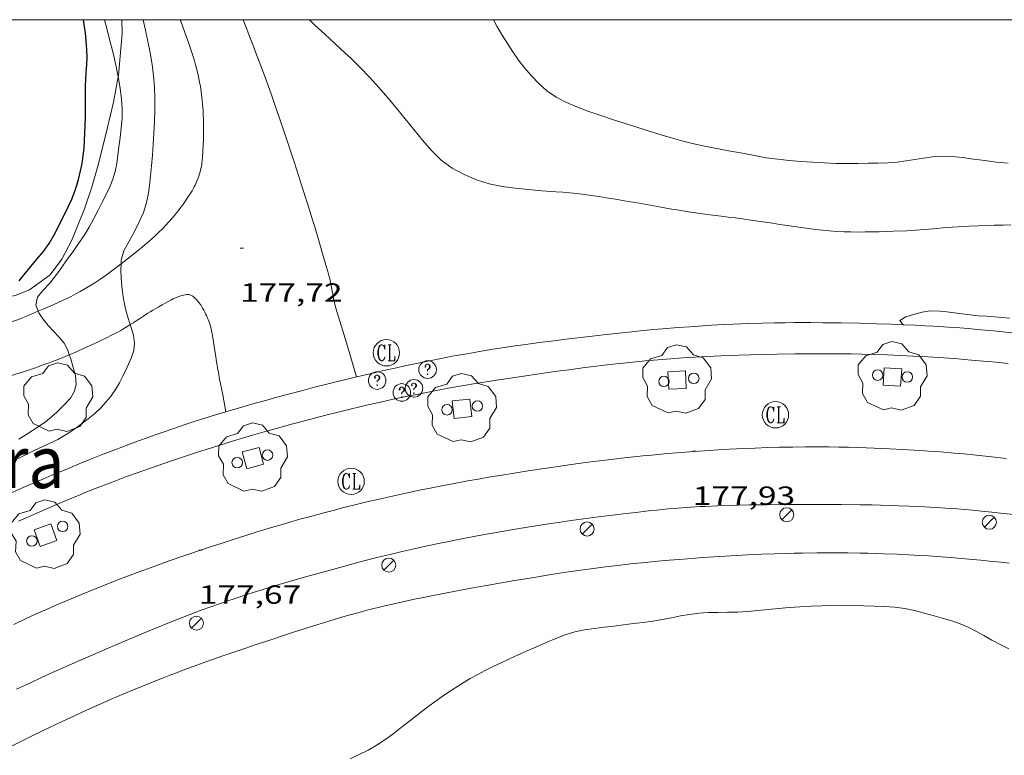
# Model space of a CAD drawing. Units: inches. Extents: x 452000 to 453004, y 4600496 to 4601009.
# Drawn here: x 452646 to 452703, y 4600958 to 4601000 of the extents above; entities that cross this region are included whole.
import ezdxf
from ezdxf.enums import TextEntityAlignment as Align

# ---------------------------------------------------------------- set-up
doc = ezdxf.new("R2010")
doc.units = ezdxf.units.IN
doc.header["$MEASUREMENT"] = 0
for name, color, linetype, lineweight in [('ARBRE', 7, 'Continuous', 0), ('BOSC', 7, 'Continuous', 0), ('CAMI i PISTA FORESTAL', 7, 'Continuous', 0), ('CORBA DE NIVELL', 7, 'Continuous', 0), ('CORBA MESTRA', 7, 'Continuous', 0), ('COTA ALTIMETRICA', 7, 'Continuous', 0), ('EIX VIA URBANA PAVIMENTADA', 7, 'Continuous', 0), ('ESCOCELL', 7, 'Continuous', 0), ('FANAL', 7, 'Continuous', 0), ('MARC FULL', 7, 'Continuous', 0), ('PROTECCIO PEATONAL', 7, 'Continuous', 0), ('REGISTRE CLAVEGUERAM', 7, 'Continuous', 0), ('REGISTRE SENSE IDENTIFICAR', 7, 'Continuous', 0), ('TEXT ALTRES ENTITAT POBLACIO', 7, 'Continuous', 0), ('VORERA', 7, 'Continuous', 0)]:
    doc.layers.add(name, color=color, linetype=linetype, lineweight=lineweight)
doc.styles.add('Style-Arial', font='ARIAL.TTF')
doc.linetypes.add('bosc', pattern='A,-2.235,[9,dgnlstyle-mataro.shx,S=0.035752,R=0,X=0,Y=0],-2.235', length=4.47)

# ---------------------------------------------------------------- blocks, each defined once
blk = doc.blocks.new('RCLAVC')
at = {"color": 0, "linetype": 'ByBlock', "lineweight": -2, "flags": 128}
for points in [[(-0.158, 0.43), (-0.122, 0.26), (-0.122, 0.6), (-0.158, 0.43), (-0.228, 0.544), (-0.332, 0.6), (-0.402, 0.6), (-0.508, 0.544), (-0.578, 0.43), (-0.612, 0.316), (-0.648, 0.146), (-0.648, -0.146), (-0.612, -0.316), (-0.578, -0.43), (-0.508, -0.544), (-0.402, -0.6), (-0.332, -0.6), (-0.228, -0.544), (-0.158, -0.43), (-0.122, -0.316)], [(-0.402, 0.6), (-0.472, 0.544), (-0.542, 0.43), (-0.578, 0.316), (-0.612, 0.146), (-0.612, -0.146), (-0.578, -0.316), (-0.542, -0.43), (-0.472, -0.544), (-0.402, -0.6)], [(0.122, 0.6), (0.368, 0.6)], [(0.226, 0.6), (0.226, -0.6)], [(0.262, 0.6), (0.262, -0.6)], [(0.122, -0.6), (0.648, -0.6), (0.648, -0.26), (0.612, -0.6)]]:
    blk.add_lwpolyline(points, dxfattribs=at)
at = {"color": 0, "linetype": 'ByBlock', "lineweight": -2}
blk.add_circle((-0.001, -0.001), 1, dxfattribs=at)
blk = doc.blocks.new('FANAL')
at = {"color": 0, "linetype": 'ByBlock', "lineweight": -2}
blk.add_line((0.283, 0.283), (-0.283, -0.283), dxfattribs=at)
blk.add_circle((0, 0.001), 0.4, dxfattribs=at)
blk = doc.blocks.new('RDESCC')
at = {"color": 0, "linetype": 'ByBlock', "lineweight": -2, "flags": 128}
for points in [[(-0.24, 0.37), (-0.19, 0.32), (-0.24, 0.26), (-0.29, 0.32), (-0.29, 0.37), (-0.24, 0.49), (-0.19, 0.54), (-0.1, 0.6), (0.04, 0.6), (0.18, 0.54), (0.23, 0.49), (0.29, 0.37), (0.29, 0.26), (0.23, 0.15), (0.18, 0.09), (0, -0.02), (0, -0.19)], [(0.04, 0.6), (0.14, 0.54), (0.18, 0.49), (0.23, 0.37), (0.23, 0.26), (0.18, 0.15), (0.09, 0.03)], [(0, -0.49), (-0.05, -0.54), (0, -0.6), (0.04, -0.54), (0, -0.49)]]:
    blk.add_lwpolyline(points, dxfattribs=at)
at = {"color": 0, "linetype": 'ByBlock', "lineweight": -2}
blk.add_circle((0, 0), 1, dxfattribs=at)
blk = doc.blocks.new('PPEAT')
at = {"color": 0, "linetype": 'ByBlock', "lineweight": -2}
blk.add_circle((0, 0), 0.299, dxfattribs=at)
blk = doc.blocks.new('ESCOSE')
at = {"color": 0, "linetype": 'ByBlock', "lineweight": -2, "flags": 128}
blk.add_lwpolyline([(-0.5, -0.5), (0.5, -0.5), (0.5, 0.5), (-0.5, 0.5)], close=True, dxfattribs=at)
blk = doc.blocks.new('ARBRE')
at = {"color": 0, "linetype": 'ByBlock', "lineweight": -2, "flags": 128}
blk.add_lwpolyline([(-0.507, -1.872), (-1.415, -1.448), (-1.697, -0.94), (-1.675, -0.342), (-1.951, 0.138), (-1.943, 0.686), (-1.511, 1.208), (-0.871, 1.406), (-0.543, 1.846), (-0.027, 2.012), (0.541, 1.882), (0.933, 1.428), (1.495, 1.262), (1.921, 0.694), (1.969, 0.068), (1.593, -0.562), (1.593, -1.098), (1.229, -1.618), (0.505, -1.886), (-0.049, -1.762), (-0.507, -1.872)], dxfattribs=at)
blk = doc.blocks.new('COTA')
at = {"color": 0, "linetype": 'ByBlock', "lineweight": -2}
blk.add_line((0, 0), (0.2, 0), dxfattribs=at)

msp = doc.modelspace()

# ---------------------------------------------------------------- linework, layer by layer
at = {"layer": 'BOSC', "color": 3, "linetype": 'bosc', "lineweight": 20}
for points in [[(452652.311, 4601000, 187.781), (452652.321, 4600999.22, 187.717), (452652.117, 4600996.827, 187.481), (452652.101, 4600996.746, 187.472)], [(452652.101, 4600996.746, 187.472), (452651.828, 4600995.312, 187.315), (452651.495, 4600993.86, 187.131), (452650.98, 4600991.797, 186.887), (452650.606, 4600990.48, 186.76), (452650.177, 4600989.239, 186.677), (452649.464, 4600987.455, 186.642), (452648.895, 4600986.371, 186.672), (452648.232, 4600985.482, 186.699), (452647.063, 4600984.636, 186.716), (452646.232, 4600984.31, 186.725), (452645.737, 4600984.214, 186.731)]]:
    msp.add_polyline3d(points, dxfattribs=at)
at = {"layer": 'CAMI i PISTA FORESTAL', "color": 7, "linetype": 'Continuous', "lineweight": 0}
for points in [[(452652.267, 4600986.103, 178.011), (452652.438, 4600986.234, 177.979), (452652.695, 4600986.436, 177.933), (452653.08, 4600986.744, 177.864), (452653.465, 4600987.057, 177.796), (452653.667, 4600987.225, 177.76), (452653.853, 4600987.384, 177.727), (452654.023, 4600987.534, 177.697), (452654.18, 4600987.677, 177.669), (452654.324, 4600987.812, 177.644), (452654.457, 4600987.94, 177.621), (452654.58, 4600988.062, 177.6), (452654.693, 4600988.177, 177.581), (452654.798, 4600988.287, 177.564), (452654.991, 4600988.496, 177.535), (452655.156, 4600988.684, 177.511), (452655.299, 4600988.852, 177.493), (452655.421, 4600989.002, 177.478), (452655.527, 4600989.136, 177.467), (452655.618, 4600989.255, 177.458), (452655.776, 4600989.468, 177.446), (452655.893, 4600989.632, 177.439), (452655.98, 4600989.758, 177.435), (452656.108, 4600989.95, 177.431), (452656.235, 4600990.148, 177.431), (452656.308, 4600990.268, 177.432), (452656.373, 4600990.382, 177.433), (452656.43, 4600990.488, 177.434), (452656.481, 4600990.589, 177.435), (452656.526, 4600990.684, 177.436), (452656.565, 4600990.773, 177.437), (452656.634, 4600990.941, 177.439), (452656.688, 4600991.09, 177.441), (452656.73, 4600991.22, 177.443), (452656.763, 4600991.335, 177.445), (452656.79, 4600991.436, 177.447), (452656.83, 4600991.613, 177.45), (452656.855, 4600991.746, 177.453), (452656.871, 4600991.847, 177.454), (452656.891, 4600991.999, 177.457), (452656.905, 4600992.151, 177.46), (452656.93, 4600992.523, 177.467), (452656.948, 4600992.873, 177.473), (452656.96, 4600993.204, 177.478), (452656.966, 4600993.515, 177.483), (452656.967, 4600993.807, 177.487), (452656.964, 4600994.082, 177.491), (452656.957, 4600994.34, 177.495), (452656.946, 4600994.582, 177.499), (452656.934, 4600994.809, 177.503), (452656.919, 4600995.021, 177.506), (452656.902, 4600995.22, 177.509), (452656.884, 4600995.406, 177.513), (452656.865, 4600995.581, 177.516), (452656.824, 4600995.907, 177.522), (452656.781, 4600996.192, 177.528), (452656.738, 4600996.44, 177.533), (452656.697, 4600996.656, 177.539), (452656.658, 4600996.844, 177.543), (452656.621, 4600997.008, 177.547), (452656.551, 4600997.294, 177.555), (452656.494, 4600997.507, 177.562), (452656.448, 4600997.665, 177.567), (452656.375, 4600997.902, 177.575), (452656.296, 4600998.137, 177.583), (452656.1, 4600998.695, 177.606), (452655.916, 4600999.216, 177.631), (452655.742, 4600999.704, 177.658), (452655.635, 4601000, 177.676)], [(452659.211, 4601000, 177.576), (452659.386, 4600999.558, 177.559), (452659.6, 4600999.011, 177.541), (452659.786, 4600998.531, 177.527), (452659.946, 4600998.111, 177.517), (452660.223, 4600997.374, 177.503), (452660.428, 4600996.819, 177.495), (452660.58, 4600996.403, 177.492), (452660.804, 4600995.777, 177.49), (452661.025, 4600995.149, 177.491), (452661.305, 4600994.335, 177.498), (452661.547, 4600993.622, 177.509), (452661.755, 4600992.998, 177.52), (452662.115, 4600991.904, 177.543), (452662.38, 4600991.082, 177.56), (452662.578, 4600990.465, 177.572), (452662.871, 4600989.539, 177.587), (452663.162, 4600988.611, 177.596), (452663.287, 4600988.208, 177.597), (452663.503, 4600987.501, 177.592), (452663.661, 4600986.97, 177.587), (452663.778, 4600986.572, 177.584)], [(452663.778, 4600986.572, 177.584), (452663.949, 4600985.972, 177.583), (452664.033, 4600985.672, 177.585), (452664.115, 4600985.372, 177.589), (452664.144, 4600985.262, 177.591), (452664.192, 4600985.053, 177.596), (452664.229, 4600984.869, 177.601), (452664.288, 4600984.546, 177.611), (452664.331, 4600984.304, 177.62), (452664.366, 4600984.123, 177.628), (452664.394, 4600983.987, 177.634), (452664.441, 4600983.786, 177.644), (452664.467, 4600983.686, 177.649), (452664.496, 4600983.586, 177.655), (452665.09, 4600981.606, 177.767), (452665.669, 4600979.671, 177.868)], [(452647.557, 4600983.411, 178.996), (452647.84, 4600983.531, 178.932), (452648.41, 4600983.782, 178.804), (452648.98, 4600984.039, 178.676), (452649.133, 4600984.11, 178.642), (452649.28, 4600984.181, 178.609), (452649.422, 4600984.251, 178.578), (452649.692, 4600984.392, 178.52), (452649.943, 4600984.53, 178.466), (452650.175, 4600984.664, 178.418), (452650.39, 4600984.793, 178.374), (452650.59, 4600984.917, 178.333), (452650.776, 4600985.036, 178.295), (452650.949, 4600985.15, 178.261), (452651.111, 4600985.259, 178.229), (452651.411, 4600985.467, 178.171), (452651.671, 4600985.654, 178.121), (452651.897, 4600985.821, 178.079), (452652.095, 4600985.97, 178.042), (452652.267, 4600986.103, 178.011)], [(452658.238, 4600977.691, 177.824), (452658.051, 4600978.651, 177.694), (452657.86, 4600979.64, 177.534), (452657.831, 4600979.793, 177.511), (452657.805, 4600979.938, 177.494), (452657.781, 4600980.074, 177.481), (452657.759, 4600980.202, 177.472), (452657.719, 4600980.442, 177.459), (452657.685, 4600980.653, 177.453), (452657.656, 4600980.838, 177.452), (452657.605, 4600981.162, 177.454), (452657.528, 4600981.648, 177.463), (452657.488, 4600981.89, 177.467), (452657.446, 4600982.132, 177.468), (452657.409, 4600982.321, 177.468), (452657.371, 4600982.484, 177.468), (452657.332, 4600982.625, 177.468), (452657.295, 4600982.747, 177.468), (452657.259, 4600982.853, 177.468), (452657.224, 4600982.946, 177.468), (452657.192, 4600983.026, 177.468), (452657.131, 4600983.167, 177.468), (452657.081, 4600983.272, 177.468), (452657.041, 4600983.351, 177.469), (452656.977, 4600983.47, 177.469), (452656.907, 4600983.589, 177.47), (452656.864, 4600983.658, 177.471), (452656.779, 4600983.79, 177.472), (452656.698, 4600983.904, 177.473), (452656.623, 4600984, 177.474), (452656.555, 4600984.079, 177.475), (452656.493, 4600984.143, 177.476), (452656.438, 4600984.194, 177.477), (452656.388, 4600984.235, 177.478), (452656.344, 4600984.266, 177.479), (452656.305, 4600984.291, 177.479), (452656.27, 4600984.31, 177.48), (452656.239, 4600984.324, 177.481), (452656.185, 4600984.344, 177.481), (452656.144, 4600984.355, 177.482), (452656.113, 4600984.361, 177.483), (452656.066, 4600984.364, 177.483), (452656.018, 4600984.362, 177.484), (452655.92, 4600984.348, 177.485), (452655.826, 4600984.33, 177.487), (452655.738, 4600984.307, 177.488), (452655.654, 4600984.283, 177.489), (452655.575, 4600984.257, 177.491), (452655.501, 4600984.23, 177.492), (452655.361, 4600984.173, 177.495), (452655.239, 4600984.119, 177.498), (452655.132, 4600984.068, 177.502), (452654.946, 4600983.972, 177.51), (452654.808, 4600983.897, 177.518), (452654.605, 4600983.783, 177.532), (452654.506, 4600983.726, 177.542), (452654.409, 4600983.67, 177.552), (452654.238, 4600983.57, 177.574), (452654.079, 4600983.473, 177.599), (452653.932, 4600983.382, 177.625), (452653.794, 4600983.295, 177.653), (452653.538, 4600983.13, 177.711), (452653.315, 4600982.985, 177.767), (452653.12, 4600982.858, 177.82), (452652.95, 4600982.748, 177.868), (452652.791, 4600982.649, 177.915)], [(452643.44, 4600981.931, 179.93), (452644.452, 4600982.248, 179.699), (452644.741, 4600982.341, 179.633), (452645.011, 4600982.43, 179.571), (452645.264, 4600982.517, 179.514), (452645.5, 4600982.6, 179.461), (452645.94, 4600982.761, 179.361), (452646.323, 4600982.907, 179.274), (452646.658, 4600983.039, 179.198), (452646.95, 4600983.157, 179.132), (452647.459, 4600983.368, 179.018), (452647.557, 4600983.411, 178.996)], [(452652.791, 4600982.649, 177.915), (452652.65, 4600982.559, 177.956), (452652.424, 4600982.421, 178.025), (452652.252, 4600982.321, 178.077), (452652.123, 4600982.248, 178.116), (452651.927, 4600982.143, 178.174), (452651.728, 4600982.042, 178.231), (452651.429, 4600981.897, 178.318), (452651.148, 4600981.762, 178.403), (452650.885, 4600981.637, 178.486), (452650.638, 4600981.522, 178.565), (452650.174, 4600981.309, 178.718), (452649.767, 4600981.127, 178.853), (452649.408, 4600980.972, 178.97), (452649.322, 4600980.936, 178.998)], [(452649.322, 4600980.936, 178.998), (452649.093, 4600980.839, 179.072), (452648.816, 4600980.726, 179.159), (452648.572, 4600980.629, 179.234), (452648.358, 4600980.545, 179.297), (452648.17, 4600980.474, 179.351), (452647.838, 4600980.352, 179.442), (452647.587, 4600980.263, 179.506), (452647.398, 4600980.197, 179.552), (452647.113, 4600980.102, 179.616), (452646.825, 4600980.01, 179.674), (452645.038, 4600979.452, 180.017)], [(452665.669, 4600979.671, 177.868), (452665.67, 4600979.67, 177.868)], [(452658.238, 4600977.69, 177.824), (452658.238, 4600977.691, 177.824)]]:
    msp.add_polyline3d(points, dxfattribs=at)
at = {"layer": 'CORBA DE NIVELL', "color": 30, "linetype": 'Continuous', "lineweight": 0}
for points, elevation in [([(452652.101, 4600996.746), (452652.005, 4600997.228), (452651.884, 4600997.775), (452651.754, 4600998.315), (452651.615, 4600998.864), (452651.468, 4600999.423), (452651.315, 4600999.988), (452651.312, 4601000)], 179), ([(452652.267, 4600986.103), (452652.279, 4600986.323), (452652.427, 4600986.848), (452652.702, 4600987.362), (452652.911, 4600987.735), (452653.129, 4600988.146), (452653.341, 4600988.578), (452653.539, 4600989.033), (452653.703, 4600989.52), (452653.816, 4600990.031), (452653.893, 4600990.56), (452653.951, 4600991.112), (452653.999, 4600991.687), (452654.048, 4600992.284), (452654.093, 4600992.894), (452654.134, 4600993.524), (452654.168, 4600994.184), (452654.185, 4600994.847), (452654.187, 4600995.509), (452654.167, 4600996.162), (452654.119, 4600996.808), (452654.039, 4600997.458), (452653.928, 4600998.107), (452653.797, 4600998.755), (452653.653, 4600999.411), (452653.521, 4601000)], 178), ([(452647.557, 4600983.411), (452647.416, 4600983.782), (452647.519, 4600984.213), (452647.818, 4600984.588), (452648.208, 4600985.01), (452648.466, 4600985.326), (452648.718, 4600985.663), (452648.973, 4600986.023), (452649.245, 4600986.407), (452649.54, 4600986.816), (452649.849, 4600987.256), (452650.158, 4600987.721), (452650.453, 4600988.2), (452650.719, 4600988.682), (452650.968, 4600989.162), (452651.199, 4600989.612), (452651.416, 4600990.049), (452651.618, 4600990.486), (452651.791, 4600990.925), (452651.924, 4600991.366), (452652.021, 4600991.818), (452652.091, 4600992.286), (452652.147, 4600992.775), (452652.207, 4600993.291), (452652.275, 4600993.825), (452652.328, 4600994.373), (452652.336, 4600994.932), (452652.295, 4600995.506), (452652.217, 4600996.091), (452652.117, 4600996.668), (452652.101, 4600996.746)], 179), ([(452684.032, 4600989.156), (452684.441, 4600989.087), (452684.839, 4600989.026), (452685.624, 4600988.916), (452686.418, 4600988.816), (452686.823, 4600988.767), (452687.23, 4600988.717), (452687.639, 4600988.664), (452688.117, 4600988.6), (452688.52, 4600988.543), (452688.949, 4600988.479), (452689.355, 4600988.416), (452689.764, 4600988.352), (452690.174, 4600988.289), (452690.58, 4600988.227), (452690.985, 4600988.169), (452691.388, 4600988.112), (452691.79, 4600988.062), (452692.191, 4600988.019), (452692.593, 4600987.984), (452692.999, 4600987.955), (452693.405, 4600987.931), (452693.811, 4600987.92), (452694.217, 4600987.918), (452694.623, 4600987.921), (452695.026, 4600987.926), (452695.426, 4600987.935), (452696.215, 4600987.96), (452696.989, 4600987.994), (452697.745, 4600988.046), (452698.493, 4600988.107), (452699.224, 4600988.167), (452699.92, 4600988.219), (452700.54, 4600988.258), (452701.072, 4600988.279), (452701.539, 4600988.294), (452701.956, 4600988.301), (452702.486, 4600988.302), (452702.907, 4600988.321)], 178), ([(452652.361, 4600984.366), (452652.308, 4600984.844), (452652.273, 4600985.314), (452652.249, 4600985.751), (452652.267, 4600986.103)], 178), ([(452649.322, 4600980.936), (452649.236, 4600981.203), (452649.024, 4600981.589), (452648.729, 4600981.955), (452648.402, 4600982.293), (452648.116, 4600982.605), (452647.819, 4600982.98), (452647.591, 4600983.323), (452647.557, 4600983.411)], 179), ([(452702.863, 4600983.011), (452702.429, 4600983.055), (452701.98, 4600983.091), (452701.52, 4600983.122), (452701.054, 4600983.154), (452700.593, 4600983.199), (452700.147, 4600983.256), (452699.708, 4600983.324), (452699.278, 4600983.382), (452698.868, 4600983.417), (452698.323, 4600983.426), (452697.871, 4600983.36), (452697.373, 4600983.216), (452696.938, 4600983.092), (452696.591, 4600982.875), (452696.792, 4600982.643)], 178), ([(452646.426, 4600975.032), (452646.996, 4600975.327), (452647.569, 4600975.598), (452648.138, 4600975.857), (452648.66, 4600976.12), (452649.143, 4600976.392), (452649.587, 4600976.679), (452649.999, 4600976.976), (452650.398, 4600977.28), (452650.778, 4600977.599), (452651.116, 4600977.921), (452651.422, 4600978.254), (452651.704, 4600978.601), (452651.957, 4600978.964), (452652.171, 4600979.339), (452652.361, 4600979.707), (452652.621, 4600980.237), (452652.843, 4600980.733), (452652.99, 4600981.176), (452653.036, 4600981.593), (452652.983, 4600982.049), (452652.829, 4600982.536), (452652.791, 4600982.649)], 178), ([(452647.225, 4600976.626), (452647.597, 4600976.865), (452647.96, 4600977.125), (452648.303, 4600977.399), (452648.617, 4600977.673), (452649.034, 4600978.08), (452649.386, 4600978.473), (452649.622, 4600978.871), (452649.708, 4600979.265), (452649.672, 4600979.759), (452649.54, 4600980.215), (452649.4, 4600980.694), (452649.322, 4600980.936)], 179)]:
    msp.add_lwpolyline(points, dxfattribs=dict(at, elevation=elevation))
at = {"layer": 'CORBA DE NIVELL', "color": 30, "linetype": 'Continuous', "lineweight": 0, "flags": 128}
for points, elevation in [([(452662.984, 4601000), (452663.305, 4600999.689), (452663.857, 4600999.176), (452664.433, 4600998.646), (452665.021, 4600998.101), (452665.317, 4600997.827), (452665.885, 4600997.278), (452666.423, 4600996.717), (452666.941, 4600996.141), (452667.447, 4600995.562), (452667.945, 4600994.969), (452668.433, 4600994.365), (452668.928, 4600993.752), (452669.429, 4600993.143), (452669.935, 4600992.554), (452670.49, 4600992.016), (452671.114, 4600991.561), (452671.79, 4600991.192), (452672.491, 4600990.891), (452673.211, 4600990.663), (452673.952, 4600990.507), (452674.705, 4600990.406), (452675.457, 4600990.333), (452676.217, 4600990.271), (452677.006, 4600990.21), (452677.412, 4600990.177), (452677.82, 4600990.142), (452678.229, 4600990.104), (452678.638, 4600990.058), (452679.048, 4600990.002), (452679.46, 4600989.939), (452679.873, 4600989.87), (452680.294, 4600989.798), (452680.713, 4600989.727), (452681.141, 4600989.658), (452681.557, 4600989.591), (452681.972, 4600989.524), (452682.385, 4600989.453), (452682.797, 4600989.379), (452683.208, 4600989.304), (452683.622, 4600989.228), (452684.032, 4600989.156)], 178), ([(452673.469, 4601000), (452673.66, 4600999.634), (452673.953, 4600999.125), (452674.256, 4600998.637), (452674.566, 4600998.164), (452674.89, 4600997.703), (452675.24, 4600997.255), (452675.627, 4600996.806), (452676.047, 4600996.366), (452676.51, 4600995.958), (452677.032, 4600995.59), (452677.618, 4600995.296), (452678.241, 4600995.028), (452678.894, 4600994.781), (452679.568, 4600994.548), (452680.246, 4600994.326), (452680.913, 4600994.112), (452681.567, 4600993.901), (452682.216, 4600993.693), (452682.872, 4600993.486), (452683.531, 4600993.291), (452684.193, 4600993.109), (452684.873, 4600992.941), (452685.577, 4600992.789), (452686.279, 4600992.653), (452686.966, 4600992.526), (452687.644, 4600992.4), (452688.315, 4600992.271), (452688.982, 4600992.147), (452689.644, 4600992.056), (452690.298, 4600991.988), (452690.955, 4600991.938), (452691.623, 4600991.898), (452692.291, 4600991.86), (452692.947, 4600991.825), (452693.583, 4600991.812), (452694.196, 4600991.819), (452694.787, 4600991.83), (452695.356, 4600991.839), (452695.913, 4600991.86), (452696.451, 4600991.901), (452696.958, 4600991.961), (452697.452, 4600992.036), (452697.946, 4600992.118), (452698.447, 4600992.189), (452698.98, 4600992.228), (452699.552, 4600992.221), (452700.158, 4600992.158), (452700.784, 4600992.071), (452701.426, 4600991.983), (452702.088, 4600991.899), (452702.765, 4600991.832)], 179), ([(452652.791, 4600982.649), (452652.649, 4600983.079), (452652.537, 4600983.478), (452652.439, 4600983.907), (452652.361, 4600984.366)], 178), ([(452696.792, 4600982.643), (452696.792, 4600982.643)], 178), ([(452646.451, 4600976.129), (452646.843, 4600976.384), (452647.225, 4600976.626)], 179), ([(452665.316, 4600957.947), (452665.826, 4600958.181), (452666.331, 4600958.437), (452666.835, 4600958.731), (452667.336, 4600959.068), (452667.824, 4600959.424), (452668.304, 4600959.794), (452668.778, 4600960.167), (452669.232, 4600960.527), (452669.659, 4600960.853), (452670.078, 4600961.156), (452670.495, 4600961.45), (452670.907, 4600961.731), (452671.318, 4600961.998), (452671.731, 4600962.258), (452672.147, 4600962.506), (452672.565, 4600962.736), (452672.995, 4600962.962), (452673.443, 4600963.188), (452673.897, 4600963.411), (452674.373, 4600963.636), (452674.871, 4600963.861), (452675.385, 4600964.084), (452675.915, 4600964.313), (452676.461, 4600964.554), (452677.009, 4600964.789), (452677.555, 4600965.001), (452678.104, 4600965.172), (452678.652, 4600965.283), (452679.203, 4600965.366), (452679.758, 4600965.437), (452680.313, 4600965.499), (452680.869, 4600965.564), (452681.431, 4600965.635), (452681.991, 4600965.706), (452682.537, 4600965.782), (452683.069, 4600965.871), (452683.59, 4600965.974), (452684.106, 4600966.074), (452684.628, 4600966.162), (452685.156, 4600966.227), (452685.686, 4600966.263), (452686.229, 4600966.277), (452686.79, 4600966.281), (452687.358, 4600966.291), (452687.933, 4600966.325), (452688.519, 4600966.378), (452689.104, 4600966.441), (452689.693, 4600966.498), (452690.291, 4600966.544), (452690.908, 4600966.587), (452691.522, 4600966.625), (452692.127, 4600966.651), (452692.726, 4600966.669), (452693.333, 4600966.682), (452693.941, 4600966.671), (452694.541, 4600966.652), (452695.133, 4600966.628), (452695.72, 4600966.604), (452696.301, 4600966.567), (452696.874, 4600966.495), (452697.431, 4600966.384), (452697.989, 4600966.236), (452698.548, 4600966.077), (452699.074, 4600965.935), (452699.561, 4600965.789), (452700.025, 4600965.622), (452700.481, 4600965.431), (452700.93, 4600965.202), (452701.379, 4600964.952)], 177), ([(452701.379, 4600964.952), (452701.838, 4600964.698), (452702.313, 4600964.441), (452702.802, 4600964.199)], 177)]:
    msp.add_lwpolyline(points, dxfattribs=dict(at, elevation=elevation))
at = {"layer": 'CORBA MESTRA', "color": 30, "linetype": 'Continuous', "lineweight": 30, "elevation": 180}
msp.add_lwpolyline([(452646.462, 4600985.141), (452646.783, 4600985.533), (452647.123, 4600985.952), (452647.491, 4600986.385), (452647.848, 4600986.804), (452648.178, 4600987.263), (452648.454, 4600987.749), (452648.715, 4600988.262), (452648.9, 4600988.624), (452649.088, 4600988.996), (452649.279, 4600989.382), (452649.462, 4600989.78), (452649.622, 4600990.181), (452649.756, 4600990.583), (452649.87, 4600990.988), (452649.964, 4600991.397), (452650.045, 4600991.818), (452650.115, 4600992.25), (452650.165, 4600992.687), (452650.189, 4600993.123), (452650.209, 4600993.559), (452650.228, 4600994), (452650.237, 4600994.443), (452650.238, 4600994.887), (452650.238, 4600995.329), (452650.236, 4600995.765), (452650.24, 4600996.192), (452650.256, 4600996.61), (452650.286, 4600997.019), (452650.318, 4600997.432), (452650.334, 4600997.862), (452650.321, 4600998.311), (452650.284, 4600998.772), (452650.233, 4600999.25), (452650.167, 4600999.736), (452650.123, 4601000)], dxfattribs=at)
at = {"layer": 'EIX VIA URBANA PAVIMENTADA', "color": 1, "linetype": 'Continuous', "lineweight": 20}
for points in [[(452646.164, 4600965.593, 177.594), (452646.82, 4600965.9, 177.6), (452647.437, 4600966.183, 177.605), (452648.017, 4600966.442, 177.611), (452648.562, 4600966.681, 177.617), (452649.074, 4600966.902, 177.623), (452649.555, 4600967.105, 177.628), (452650.007, 4600967.293, 177.634), (452650.432, 4600967.467, 177.639), (452651.231, 4600967.788, 177.648), (452651.932, 4600968.063, 177.657), (452652.547, 4600968.299, 177.665), (452653.087, 4600968.502, 177.671), (452653.56, 4600968.677, 177.677), (452654.39, 4600968.979, 177.686), (452655.014, 4600969.202, 177.693), (452655.954, 4600969.53, 177.703), (452656.898, 4600969.851, 177.712), (452657.478, 4600970.044, 177.717), (452658.022, 4600970.223, 177.722), (452658.532, 4600970.388, 177.726), (452659.01, 4600970.541, 177.73), (452659.909, 4600970.821, 177.737), (452660.696, 4600971.06, 177.742), (452661.386, 4600971.265, 177.747), (452661.992, 4600971.439, 177.752), (452662.522, 4600971.589, 177.756), (452662.987, 4600971.718, 177.759), (452663.802, 4600971.938, 177.765), (452664.415, 4600972.099, 177.77), (452664.876, 4600972.217, 177.773), (452665.569, 4600972.39, 177.778), (452666.264, 4600972.557, 177.784), (452666.963, 4600972.72, 177.79), (452667.619, 4600972.868, 177.796), (452668.234, 4600973.003, 177.802), (452668.811, 4600973.127, 177.808), (452669.353, 4600973.239, 177.814), (452669.86, 4600973.342, 177.819), (452670.336, 4600973.437, 177.825), (452671.23, 4600973.609, 177.835), (452672.013, 4600973.754, 177.843), (452672.699, 4600973.876, 177.851), (452673.3, 4600973.981, 177.857), (452673.826, 4600974.069, 177.862), (452674.749, 4600974.22, 177.871), (452675.442, 4600974.329, 177.877), (452676.485, 4600974.486, 177.885), (452677.53, 4600974.637, 177.891), (452678.293, 4600974.742, 177.894), (452679.008, 4600974.835, 177.897), (452679.679, 4600974.919, 177.899), (452680.307, 4600974.994, 177.901), (452680.897, 4600975.061, 177.902), (452681.45, 4600975.121, 177.903), (452681.968, 4600975.175, 177.904), (452682.454, 4600975.223, 177.905), (452683.365, 4600975.307, 177.906), (452684.163, 4600975.375, 177.906), (452684.861, 4600975.428, 177.906), (452685.472, 4600975.471, 177.906), (452686.006, 4600975.506, 177.907), (452686.474, 4600975.534, 177.907), (452687.293, 4600975.578, 177.907), (452687.907, 4600975.606, 177.907), (452688.368, 4600975.625, 177.907), (452689.059, 4600975.648, 177.907), (452689.75, 4600975.667, 177.908), (452690.514, 4600975.681, 177.908)], [(452690.514, 4600975.681, 177.908), (452691.231, 4600975.689, 177.907), (452691.903, 4600975.69, 177.905), (452692.534, 4600975.687, 177.903), (452693.125, 4600975.679, 177.901), (452693.679, 4600975.669, 177.899), (452694.199, 4600975.656, 177.897), (452694.686, 4600975.641, 177.895), (452695.142, 4600975.625, 177.893), (452695.999, 4600975.588, 177.89), (452696.748, 4600975.55, 177.887), (452697.404, 4600975.511, 177.886), (452697.978, 4600975.474, 177.886), (452698.479, 4600975.438, 177.886), (452698.919, 4600975.405, 177.886), (452699.687, 4600975.342, 177.888), (452700.263, 4600975.29, 177.891), (452701.127, 4600975.207, 177.897), (452701.99, 4600975.116, 177.906), (452702.664, 4600975.04, 177.914)]]:
    msp.add_polyline3d(points, dxfattribs=at)
at = {"layer": 'MARC FULL', "color": 0, "linetype": 'Continuous'}
msp.add_lwpolyline([(453000, 4601000), (452000, 4601000)], dxfattribs=at)
at = {"layer": 'VORERA', "color": 1, "linetype": 'Continuous', "lineweight": 0}
for points in [[(452665.669, 4600979.671, 177.861), (452666.032, 4600979.757, 177.862), (452666.754, 4600979.925, 177.864), (452667.387, 4600980.07, 177.863), (452667.941, 4600980.194, 177.862), (452668.426, 4600980.3, 177.86), (452669.276, 4600980.48, 177.858), (452669.914, 4600980.611, 177.856), (452670.394, 4600980.706, 177.855), (452671.115, 4600980.845, 177.856), (452671.837, 4600980.977, 177.858), (452672.268, 4600981.053, 177.86), (452672.671, 4600981.121, 177.863), (452673.429, 4600981.245, 177.867), (452674.093, 4600981.348, 177.871), (452674.674, 4600981.434, 177.875), (452675.182, 4600981.507, 177.878), (452676.073, 4600981.629, 177.884), (452676.742, 4600981.716, 177.888), (452677.747, 4600981.842, 177.894), (452678.753, 4600981.962, 177.899), (452679.735, 4600982.074, 177.903), (452680.595, 4600982.167, 177.906), (452681.348, 4600982.245, 177.909), (452682.006, 4600982.309, 177.91), (452682.582, 4600982.363, 177.912), (452683.087, 4600982.407, 177.914), (452683.97, 4600982.48, 177.917), (452684.633, 4600982.53, 177.919)], [(452684.633, 4600982.53, 177.919), (452685.13, 4600982.565, 177.922), (452685.877, 4600982.613, 177.925), (452686.624, 4600982.655, 177.93), (452687.104, 4600982.678, 177.933), (452687.553, 4600982.698, 177.936), (452687.975, 4600982.713, 177.939), (452688.766, 4600982.736, 177.945), (452689.458, 4600982.75, 177.951), (452690.064, 4600982.758, 177.955), (452690.594, 4600982.762, 177.959), (452691.522, 4600982.763, 177.967), (452692.218, 4600982.758, 177.972), (452693.261, 4600982.744, 177.98), (452694.304, 4600982.723, 177.988), (452695.258, 4600982.698, 177.995), (452696.093, 4600982.67, 178.001), (452696.792, 4600982.643, 178.005)], [(452696.792, 4600982.643, 178.005), (452696.823, 4600982.642, 178.005), (452697.461, 4600982.613, 178.01), (452698.02, 4600982.585, 178.014), (452698.509, 4600982.557, 178.017), (452699.364, 4600982.504, 178.023), (452700.006, 4600982.458, 178.027), (452700.487, 4600982.421, 178.03), (452701.208, 4600982.359, 178.036), (452701.929, 4600982.291, 178.041), (452702.466, 4600982.236, 178.045), (452702.968, 4600982.182, 178.05)], [(452685.592, 4600980.839, 177.919), (452684.965, 4600980.804, 177.924), (452684.494, 4600980.774, 177.926), (452683.788, 4600980.725, 177.929), (452683.083, 4600980.669, 177.928), (452682.579, 4600980.625, 177.926), (452682.107, 4600980.582, 177.924), (452681.223, 4600980.494, 177.919), (452680.451, 4600980.412, 177.915), (452679.775, 4600980.335, 177.91), (452679.185, 4600980.265, 177.905), (452678.669, 4600980.202, 177.901), (452677.766, 4600980.086, 177.893), (452677.089, 4600979.995, 177.887), (452676.074, 4600979.853, 177.877), (452675.059, 4600979.706, 177.866), (452674.299, 4600979.592, 177.857), (452673.635, 4600979.489, 177.848), (452673.055, 4600979.396, 177.839), (452672.548, 4600979.312, 177.832), (452671.661, 4600979.161, 177.819), (452670.997, 4600979.043, 177.809), (452670.499, 4600978.952, 177.802), (452669.753, 4600978.81, 177.793), (452669.007, 4600978.663, 177.786), (452668.569, 4600978.573, 177.783), (452667.749, 4600978.4, 177.778), (452667.033, 4600978.243, 177.776), (452666.408, 4600978.101, 177.774), (452665.861, 4600977.973, 177.773), (452665.384, 4600977.859, 177.772), (452664.549, 4600977.655, 177.771), (452663.924, 4600977.498, 177.769), (452662.988, 4600977.256, 177.765), (452662.053, 4600977.006, 177.759), (452661.18, 4600976.766, 177.751), (452660.418, 4600976.549, 177.745), (452659.753, 4600976.356, 177.739), (452659.172, 4600976.184, 177.733), (452658.664, 4600976.03, 177.729), (452657.778, 4600975.756, 177.721), (452657.114, 4600975.546, 177.715), (452656.617, 4600975.387, 177.71), (452655.873, 4600975.143, 177.704), (452655.129, 4600974.894, 177.697), (452654.325, 4600974.619, 177.69), (452653.625, 4600974.374, 177.684), (452653.013, 4600974.155, 177.679), (452652.479, 4600973.96, 177.674), (452652.014, 4600973.787, 177.67), (452651.607, 4600973.633, 177.667), (452650.897, 4600973.359, 177.661), (452650.365, 4600973.149, 177.656), (452649.968, 4600972.989, 177.653), (452649.373, 4600972.745, 177.648), (452648.78, 4600972.496, 177.643), (452648.383, 4600972.326, 177.64), (452647.642, 4600972.003, 177.638), (452646.997, 4600971.715, 177.638), (452646.434, 4600971.459, 177.64)], [(452702.759, 4600980.435, 177.96), (452701.857, 4600980.525, 177.944), (452701.113, 4600980.594, 177.934), (452700.462, 4600980.65, 177.93), (452699.892, 4600980.696, 177.928), (452699.394, 4600980.733, 177.928), (452698.521, 4600980.793, 177.93), (452697.866, 4600980.832, 177.932), (452697.374, 4600980.859, 177.933), (452696.637, 4600980.895, 177.934), (452695.899, 4600980.925, 177.932), (452695.113, 4600980.951, 177.928), (452694.425, 4600980.968, 177.924), (452693.823, 4600980.979, 177.921), (452693.296, 4600980.986, 177.917), (452692.374, 4600980.993, 177.911), (452691.682, 4600980.993, 177.907), (452690.645, 4600980.987, 177.901), (452689.608, 4600980.973, 177.897), (452688.792, 4600980.957, 177.897), (452688.078, 4600980.939, 177.899), (452687.453, 4600980.919, 177.903), (452686.907, 4600980.899, 177.908), (452686.428, 4600980.88, 177.912), (452685.592, 4600980.839, 177.919)], [(452658.238, 4600977.691, 177.763), (452658.29, 4600977.706, 177.763), (452659.15, 4600977.959, 177.772), (452659.903, 4600978.175, 177.783), (452660.562, 4600978.36, 177.793), (452661.141, 4600978.519, 177.802), (452661.647, 4600978.656, 177.81), (452662.534, 4600978.89, 177.825), (452663.201, 4600979.062, 177.835), (452664.203, 4600979.314, 177.848), (452665.207, 4600979.56, 177.858), (452665.669, 4600979.671, 177.861)], [(452645.813, 4600972.99, 177.643), (452646.57, 4600973.323, 177.651), (452647.233, 4600973.611, 177.657), (452647.815, 4600973.861, 177.663), (452648.324, 4600974.077, 177.668), (452649.218, 4600974.451, 177.677), (452649.89, 4600974.728, 177.683), (452650.395, 4600974.933, 177.688), (452651.155, 4600975.236, 177.696), (452651.918, 4600975.533, 177.703), (452652.312, 4600975.684, 177.707), (452653.051, 4600975.96, 177.714), (452653.7, 4600976.197, 177.72), (452654.269, 4600976.399, 177.725), (452654.768, 4600976.573, 177.73), (452655.205, 4600976.723, 177.734), (452655.972, 4600976.979, 177.741), (452656.55, 4600977.167, 177.747), (452656.983, 4600977.305, 177.751), (452657.636, 4600977.508, 177.757), (452658.238, 4600977.691, 177.763)], [(452689.99, 4600972.41, 177.946), (452688.871, 4600972.4, 177.942), (452688.032, 4600972.386, 177.939), (452687.403, 4600972.372, 177.936), (452686.932, 4600972.359, 177.934), (452686.224, 4600972.335, 177.932), (452685.516, 4600972.306, 177.929), (452685.223, 4600972.291, 177.928), (452684.673, 4600972.259, 177.926), (452684.193, 4600972.225, 177.923), (452683.773, 4600972.191, 177.921), (452683.405, 4600972.159, 177.92), (452682.763, 4600972.098, 177.916), (452682.282, 4600972.048, 177.914), (452681.56, 4600971.968, 177.909), (452680.838, 4600971.883, 177.904), (452680.097, 4600971.792, 177.897), (452679.448, 4600971.709, 177.888), (452678.882, 4600971.635, 177.88), (452677.892, 4600971.499, 177.863), (452677.149, 4600971.393, 177.85), (452676.593, 4600971.31, 177.84), (452675.759, 4600971.182, 177.828), (452674.926, 4600971.047, 177.819), (452674.176, 4600970.921, 177.813), (452673.522, 4600970.806, 177.807), (452672.949, 4600970.702, 177.803), (452672.449, 4600970.609, 177.799), (452671.575, 4600970.441, 177.792), (452670.92, 4600970.31, 177.786), (452670.429, 4600970.209, 177.782), (452669.694, 4600970.054, 177.776), (452668.959, 4600969.893, 177.77), (452668.268, 4600969.736, 177.764), (452667.666, 4600969.594, 177.759), (452667.139, 4600969.466, 177.754), (452666.68, 4600969.351, 177.75), (452665.876, 4600969.145, 177.743), (452665.275, 4600968.986, 177.738), (452664.374, 4600968.743, 177.73), (452663.474, 4600968.493, 177.722), (452662.635, 4600968.256, 177.714), (452661.903, 4600968.044, 177.707), (452661.264, 4600967.856, 177.701), (452660.705, 4600967.687, 177.695), (452660.218, 4600967.537, 177.689), (452659.792, 4600967.404, 177.685), (452659.42, 4600967.285, 177.681), (452658.77, 4600967.073, 177.674), (452658.284, 4600966.909, 177.668), (452657.92, 4600966.783, 177.664), (452657.376, 4600966.591, 177.658), (452656.832, 4600966.393, 177.652), (452656.145, 4600966.134, 177.644), (452655.546, 4600965.901, 177.636), (452655.023, 4600965.694, 177.628), (452654.567, 4600965.511, 177.621), (452653.772, 4600965.184, 177.609), (452653.177, 4600964.935, 177.6), (452652.286, 4600964.558, 177.587), (452651.396, 4600964.176, 177.576), (452650.653, 4600963.855, 177.568), (452650.004, 4600963.572, 177.563), (452649.437, 4600963.323, 177.56), (452648.448, 4600962.883, 177.556), (452647.707, 4600962.548, 177.555), (452647.153, 4600962.294, 177.555), (452646.324, 4600961.907, 177.556)], [(452703.258, 4600971.821, 178.015), (452702.494, 4600971.91, 178.007), (452701.825, 4600971.982, 178), (452701.239, 4600972.041, 177.993), (452700.727, 4600972.089, 177.988), (452700.278, 4600972.128, 177.984), (452699.885, 4600972.16, 177.98), (452699.197, 4600972.212, 177.974), (452698.681, 4600972.246, 177.97), (452698.294, 4600972.269, 177.967), (452697.713, 4600972.299, 177.964), (452697.131, 4600972.325, 177.962), (452696.514, 4600972.347, 177.96), (452695.974, 4600972.364, 177.959), (452695.029, 4600972.386, 177.958), (452694.32, 4600972.397, 177.957), (452693.257, 4600972.408, 177.956), (452692.194, 4600972.413, 177.953), (452691.359, 4600972.414, 177.95), (452690.629, 4600972.413, 177.948), (452689.99, 4600972.41, 177.946)], [(452645.88, 4600958.585, 177.591), (452646.562, 4600958.929, 177.597), (452647.248, 4600959.267, 177.603), (452648.158, 4600959.707, 177.612), (452648.956, 4600960.087, 177.619), (452649.656, 4600960.413, 177.626), (452650.27, 4600960.695, 177.632), (452650.809, 4600960.938, 177.637), (452651.282, 4600961.148, 177.642), (452651.696, 4600961.33, 177.646), (452652.424, 4600961.643, 177.653), (452652.972, 4600961.873, 177.658), (452653.384, 4600962.043, 177.662), (452654.004, 4600962.294, 177.669), (452654.627, 4600962.539, 177.675), (452655.009, 4600962.686, 177.68), (452655.367, 4600962.823, 177.686), (452656.04, 4600963.074, 177.701), (452656.63, 4600963.291, 177.717), (452657.147, 4600963.477, 177.732), (452658.053, 4600963.797, 177.76), (452658.735, 4600964.032, 177.78), (452659.247, 4600964.207, 177.794), (452660.017, 4600964.466, 177.81), (452660.788, 4600964.722, 177.821), (452661.507, 4600964.959, 177.827), (452662.137, 4600965.164, 177.832), (452662.688, 4600965.341, 177.836), (452663.172, 4600965.494, 177.839), (452663.595, 4600965.626, 177.841), (452664.337, 4600965.852, 177.845), (452664.896, 4600966.016, 177.848), (452665.316, 4600966.135, 177.85), (452665.947, 4600966.309, 177.852), (452666.264, 4600966.392, 177.853), (452666.582, 4600966.474, 177.854), (452666.985, 4600966.574, 177.855), (452667.363, 4600966.666, 177.856), (452667.718, 4600966.749, 177.857), (452668.384, 4600966.899, 177.859), (452668.968, 4600967.025, 177.86), (452669.48, 4600967.131, 177.861), (452669.928, 4600967.221, 177.862), (452670.713, 4600967.374, 177.864), (452671.303, 4600967.485, 177.865), (452672.189, 4600967.648, 177.868), (452673.076, 4600967.807, 177.871), (452673.919, 4600967.956, 177.875), (452674.657, 4600968.083, 177.879), (452675.303, 4600968.192, 177.883), (452675.869, 4600968.286, 177.887), (452676.859, 4600968.444, 177.893), (452677.602, 4600968.557, 177.898), (452678.161, 4600968.639, 177.901), (452678.999, 4600968.756, 177.905), (452679.84, 4600968.866, 177.908), (452680.346, 4600968.928, 177.909), (452680.82, 4600968.983, 177.91), (452681.264, 4600969.033, 177.911), (452682.098, 4600969.119, 177.912), (452682.828, 4600969.188, 177.913), (452683.467, 4600969.245, 177.913), (452684.027, 4600969.291, 177.913), (452684.516, 4600969.328, 177.914), (452685.373, 4600969.39, 177.914), (452686.017, 4600969.432, 177.915), (452686.982, 4600969.491, 177.916)], [(452686.982, 4600969.491, 177.916), (452687.948, 4600969.543, 177.918), (452688.745, 4600969.581, 177.92), (452689.443, 4600969.608, 177.922), (452690.053, 4600969.627, 177.923), (452690.588, 4600969.641, 177.925), (452691.055, 4600969.65, 177.926), (452691.873, 4600969.661, 177.928), (452692.487, 4600969.664, 177.93), (452692.947, 4600969.664, 177.931), (452693.637, 4600969.659, 177.933), (452694.327, 4600969.649, 177.935), (452694.799, 4600969.639, 177.936), (452695.242, 4600969.627, 177.937), (452695.657, 4600969.613, 177.938), (452696.435, 4600969.583, 177.939), (452697.115, 4600969.55, 177.94), (452697.71, 4600969.516, 177.94), (452698.231, 4600969.484, 177.941), (452698.686, 4600969.453, 177.941), (452699.483, 4600969.394, 177.942), (452700.081, 4600969.345, 177.943), (452700.529, 4600969.305, 177.944), (452701.202, 4600969.243, 177.945), (452701.874, 4600969.176, 177.947), (452702.363, 4600969.125, 177.949), (452702.821, 4600969.075, 177.951)]]:
    msp.add_polyline3d(points, dxfattribs=at)

# ---------------------------------------------------------------- block references
at = {"layer": 'ARBRE', "color": 3, "linetype": 'Continuous', "lineweight": 0, "xscale": 1.000001550400009, "yscale": 1.000001550399986, "zscale": 1.0000015504, "rotation": 359.9995652666707}
for p in [(452683.915, 4600979.494, 178.024), (452696.173, 4600979.668, 177.96), (452648.682, 4600978.463, 178.969), (452671.672, 4600977.862, 177.789), (452659.77, 4600975.051, 177.715), (452647.962, 4600970.667, 177.599)]:
    msp.add_blockref('ARBRE', p, dxfattribs=at)
at = {"layer": 'COTA ALTIMETRICA', "color": 7, "linetype": 'Continuous', "lineweight": 0, "xscale": 1.000001550400009, "yscale": 1.000001550399986, "zscale": 1.0000015504, "rotation": 359.9995652666707}
for p in [(452659.043, 4600986.999, 177.718), (452684.808, 4600975.44, 177.928), (452656.688, 4600969.812, 177.669)]:
    msp.add_blockref('COTA', p, dxfattribs=at)
at = {"layer": 'ESCOCELL', "color": 1, "linetype": 'Continuous', "lineweight": 0, "zscale": 1.0000015504}
for p, xscale, yscale, rotation in [((452696.173, 4600979.668, 177.96), 1.000002856099456, 1.000002856099456, 356.5669416142852), ((452671.672, 4600977.862, 177.789), 1.000003229933646, 1.00000322993364, 6.32016371643467), ((452659.77, 4600975.051, 177.715), 1.000003193417587, 1.000003193417598, 15.20434995392586)]:
    msp.add_blockref('ESCOSE', p, dxfattribs=dict(at, xscale=xscale, yscale=yscale, rotation=rotation))
for p, rotation in [((452683.915, 4600979.494, 178.024), 2.908456573778429), ((452647.962, 4600970.667, 177.599), 19.68727376621046)]:
    msp.add_blockref('ESCOSE', p, dxfattribs=dict(at, rotation=rotation))
at = {"layer": 'FANAL', "color": 7, "linetype": 'Continuous', "lineweight": 0, "xscale": 1.000001550400009, "yscale": 1.000001550399986, "zscale": 1.0000015504, "rotation": 359.9995652666707}
for p in [(452690.157, 4600971.832, 177.996), (452701.69, 4600971.403, 178.024), (452678.796, 4600971.017, 177.932), (452667.505, 4600968.963, 177.798), (452656.556, 4600965.66, 177.791)]:
    msp.add_blockref('FANAL', p, dxfattribs=at)
at = {"layer": 'PROTECCIO PEATONAL', "color": 7, "linetype": 'Continuous', "lineweight": 0, "xscale": 1.000001550400009, "yscale": 1.000001550399986, "zscale": 1.0000015504, "rotation": 359.9995652666707}
for p in [(452695.336, 4600979.776, 178.006), (452683.168, 4600979.418, 177.911), (452684.865, 4600979.591, 177.942), (452697.02, 4600979.671, 178.055), (452670.82, 4600977.805, 177.909), (452672.549, 4600978.015, 177.874), (452658.877, 4600974.795, 177.762), (452660.604, 4600975.223, 177.836), (452648.943, 4600971.167, 177.678), (452647.189, 4600970.339, 177.649)]:
    msp.add_blockref('PPEAT', p, dxfattribs=at)
at = {"layer": 'REGISTRE CLAVEGUERAM', "color": 7, "linetype": 'Continuous', "lineweight": 0, "xscale": 0.7500011627999923, "yscale": 0.7500011628000038, "zscale": 0.7500011628000001, "rotation": 359.9995652666702}
for p in [(452667.372, 4600981.047, 177.971), (452689.518, 4600977.518, 177.868), (452665.363, 4600973.731, 177.726)]:
    msp.add_blockref('RCLAVC', p, dxfattribs=at)
at = {"layer": 'REGISTRE SENSE IDENTIFICAR', "color": 7, "linetype": 'Continuous', "lineweight": 0, "xscale": 0.5000007752000044, "yscale": 0.5000007751999931, "zscale": 0.5000007752000001, "rotation": 359.9995652666692}
for p in [(452669.715, 4600980.091, 177.899), (452666.847, 4600979.467, 177.756), (452668.939, 4600979.025, 177.841), (452668.25, 4600978.79, 177.82)]:
    msp.add_blockref('RDESCC', p, dxfattribs=at)

# ---------------------------------------------------------------- texts
at = {"layer": 'COTA ALTIMETRICA', "color": 7, "linetype": 'Continuous', "lineweight": 0, "style": 'Style-Arial', "width": 1.333331}
for s, p in [('177,72', (452659.043, 4600984.999, 177.718)), ('177,93', (452684.808, 4600973.44, 177.928)), ('177,67', (452656.688, 4600967.812, 177.669))]:
    msp.add_text(s, height=1.05, rotation=359.9996, dxfattribs=at).set_placement(p, align=Align.TOP_LEFT)
at = {"layer": 'TEXT ALTRES ENTITAT POBLACIO', "color": 7, "linetype": 'Continuous', "lineweight": 40, "style": 'Style-Arial', "width": 0.907118}
msp.add_text('Urbanització de Can Serra', height=2.95001, rotation=359.9996, dxfattribs=at).set_placement((452626.912, 4600974.826), align=Align.MIDDLE_CENTER)

doc.saveas('drawing.dxf')
